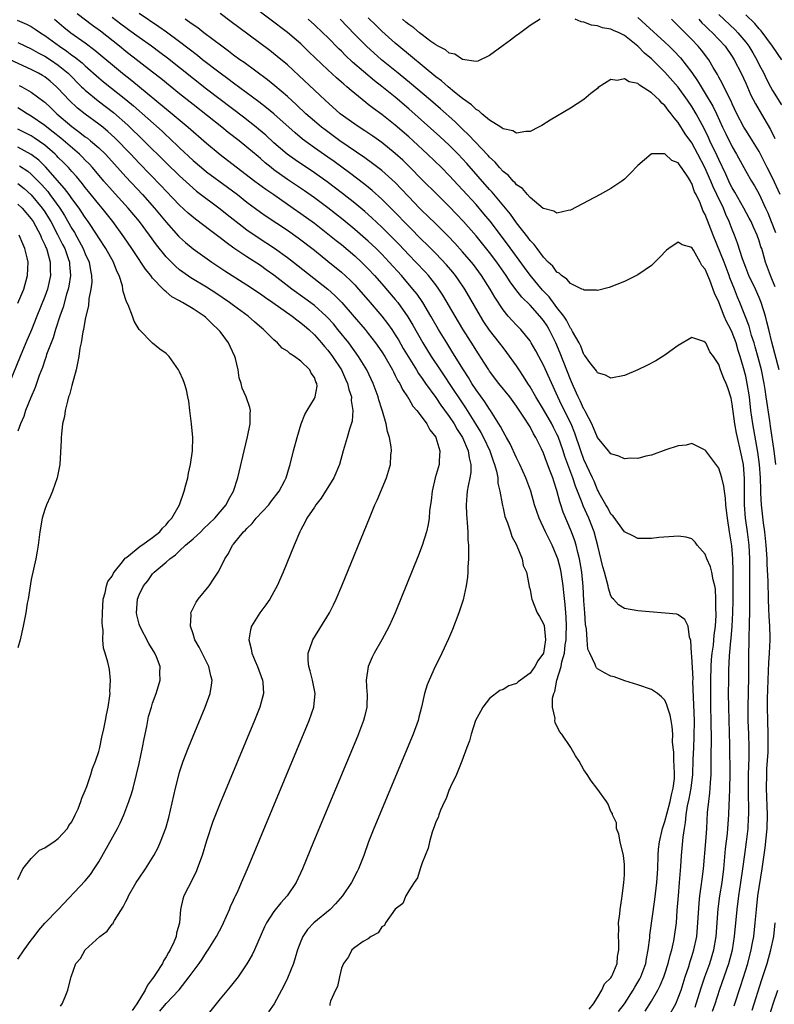
# Model space of a CAD drawing. Units: inches. Extents: x 2604000 to 2607000, y 1518000 to 1521000.
# Drawn here: x 2605821 to 2605933, y 1518795 to 1518941 of the extents above; entities that cross this region are included whole.
import ezdxf

# ---------------------------------------------------------------- set-up
doc = ezdxf.new("R2010")
doc.units = ezdxf.units.IN
doc.header["$MEASUREMENT"] = 0
doc.layers.add('LD26041518_2ft', color=254, linetype='Continuous')

msp = doc.modelspace()

# ---------------------------------------------------------------- linework, layer by layer
at = {"layer": 'LD26041518_2ft'}
for points, elevation in [([(2605924.08, 1518793.92), (2605924.46, 1518795), (2605925.18, 1518797.18), (2605926.49, 1518801), (2605927.03, 1518803), (2605927.35, 1518805), (2605927.71, 1518809), (2605927.98, 1518811), (2605928.3, 1518813), (2605928.59, 1518815), (2605928.85, 1518817.15), (2605929.11, 1518819), (2605929.35, 1518821), (2605929.44, 1518822.56), (2605929.46, 1518823), (2605929.43, 1518827), (2605929.44, 1518829), (2605929.5, 1518831.5), (2605929.5, 1518833), (2605929.45, 1518835), (2605929.37, 1518837), (2605929.35, 1518839), (2605929.46, 1518843.46), (2605929.47, 1518846.53), (2605929.52, 1518849), (2605929.52, 1518849.52), (2605929.58, 1518851), (2605929.57, 1518851.57), (2605929.62, 1518853), (2605929.63, 1518854.37), (2605929.6, 1518855.6), (2605929.59, 1518857), (2605929.61, 1518858.39), (2605929.59, 1518859.59), (2605929.61, 1518861), (2605929.52, 1518863), (2605929.28, 1518865), (2605928.99, 1518867), (2605928.81, 1518869), (2605928.81, 1518871), (2605928.84, 1518872.84), (2605928.66, 1518875), (2605928.23, 1518877), (2605927.76, 1518879), (2605927.63, 1518879.63), (2605927.38, 1518881), (2605927, 1518883.93), (2605926.82, 1518884.82), (2605926.34, 1518886.34), (2605926.08, 1518887), (2605925.75, 1518887.75), (2605925.26, 1518889), (2605925, 1518889.81), (2605924.21, 1518891), (2605923.69, 1518891.69), (2605923.06, 1518893), (2605923, 1518893.09), (2605922.8, 1518893.2), (2605921, 1518893.83), (2605919, 1518892.63), (2605917.73, 1518891.73), (2605917, 1518891.19), (2605915.65, 1518890.35), (2605914.33, 1518889.67), (2605913, 1518889.01), (2605911, 1518888.2), (2605909, 1518887.77), (2605908.21, 1518888.21), (2605907, 1518888.57), (2605906.85, 1518888.85), (2605905.88, 1518890.12), (2605905.15, 1518891.15), (2605905, 1518891.3), (2605904.52, 1518892.52), (2605904.27, 1518893), (2605903.3, 1518894.7), (2605903.1, 1518895.1), (2605903, 1518895.2), (2605902.4, 1518896.4), (2605901.99, 1518897), (2605901, 1518898.27), (2605899.83, 1518899.83), (2605898.85, 1518900.85), (2605897, 1518903.08), (2605896.19, 1518904.19), (2605893.67, 1518907.67), (2605891.07, 1518911.07), (2605890.16, 1518912.16), (2605889, 1518913.52), (2605887, 1518915.73), (2605885, 1518917.85), (2605883.84, 1518919), (2605881.79, 1518921), (2605879.64, 1518923), (2605879, 1518923.58), (2605877, 1518925.32), (2605875, 1518926.88), (2605873.77, 1518927.77), (2605873, 1518928.39), (2605872.65, 1518928.65), (2605870.44, 1518930.44), (2605869.82, 1518931), (2605869.36, 1518931.36), (2605869, 1518931.7), (2605868.3, 1518932.3), (2605867, 1518933.49), (2605864.2, 1518936.2), (2605863, 1518937.34), (2605861, 1518939.02), (2605855.79, 1518943)], 7766), ([(2605905.79, 1518794.21), (2605906.43, 1518795), (2605907, 1518795.93), (2605907.64, 1518797), (2605908.04, 1518797.96), (2605909, 1518798.83), (2605909.11, 1518799), (2605909.21, 1518799.21), (2605909.91, 1518801), (2605910, 1518802), (2605910.19, 1518803), (2605910.19, 1518804.19), (2605910.13, 1518805), (2605910.18, 1518806.18), (2605910.13, 1518807), (2605910.34, 1518808.34), (2605910.37, 1518809), (2605910.64, 1518810.64), (2605910.65, 1518811), (2605910.92, 1518812.92), (2605911, 1518814.15), (2605911.03, 1518815), (2605911, 1518815.65), (2605910.85, 1518817), (2605910.35, 1518819), (2605910.18, 1518820.18), (2605909.82, 1518821), (2605909.84, 1518821.84), (2605909.22, 1518823), (2605909.24, 1518823.24), (2605909, 1518823.54), (2605908.61, 1518824.61), (2605908.37, 1518825), (2605906.93, 1518827), (2605906.05, 1518828.05), (2605905.46, 1518829), (2605905, 1518829.68), (2605904.27, 1518831), (2605903.76, 1518831.76), (2605903.06, 1518833), (2605901.73, 1518835), (2605901.39, 1518835.39), (2605900.72, 1518836.72), (2605900.68, 1518837), (2605900.71, 1518837.29), (2605900.34, 1518839), (2605900.33, 1518840.33), (2605900.51, 1518841), (2605900.68, 1518841.32), (2605901, 1518843), (2605901.63, 1518845), (2605901.73, 1518845.73), (2605902.09, 1518847), (2605902.22, 1518848.22), (2605902.35, 1518849), (2605902.35, 1518849.65), (2605902.4, 1518851), (2605902.35, 1518852.35), (2605902.29, 1518853), (2605902.2, 1518854.2), (2605902.02, 1518856.02), (2605901.92, 1518857), (2605901.61, 1518859), (2605901.5, 1518859.5), (2605901.11, 1518861), (2605901, 1518861.31), (2605900.26, 1518863), (2605899.27, 1518865), (2605898.33, 1518867), (2605897.99, 1518867.99), (2605897.66, 1518869), (2605897.1, 1518871), (2605896.38, 1518873), (2605895.48, 1518875), (2605895, 1518875.95), (2605894.04, 1518878.04), (2605893.5, 1518879), (2605893.33, 1518879.33), (2605893, 1518879.87), (2605892.63, 1518880.63), (2605891.13, 1518883), (2605891, 1518883.17), (2605890.28, 1518884.28), (2605889, 1518886.04), (2605888.38, 1518887), (2605887.86, 1518887.86), (2605887.12, 1518889), (2605885.55, 1518891.55), (2605884.63, 1518893), (2605883.42, 1518895), (2605882.28, 1518897), (2605881.08, 1518899), (2605880.23, 1518900.23), (2605879.63, 1518901), (2605877.92, 1518903), (2605876.12, 1518905), (2605875, 1518906.18), (2605874.18, 1518907), (2605873, 1518908.11), (2605871, 1518909.83), (2605869.26, 1518911.26), (2605868.15, 1518912.15), (2605867, 1518913.02), (2605865, 1518914.5), (2605863.54, 1518915.54), (2605861, 1518917.26), (2605859, 1518918.69), (2605858.59, 1518919), (2605857.71, 1518919.71), (2605857, 1518920.34), (2605856.64, 1518920.64), (2605855, 1518922.06), (2605853.83, 1518923), (2605852.23, 1518924.23), (2605851.27, 1518925), (2605847, 1518928.36), (2605845, 1518929.96), (2605842.21, 1518932.21), (2605841, 1518933.16), (2605837, 1518936.22), (2605836.07, 1518937), (2605833.25, 1518939.25), (2605832.09, 1518940.09), (2605829.8, 1518941.8)], 7776), ([(2605914.1, 1518793.9), (2605915, 1518795.38), (2605915.94, 1518797), (2605916.31, 1518797.69), (2605916.85, 1518799), (2605917, 1518799.44), (2605917.5, 1518801), (2605917.79, 1518802.21), (2605918.03, 1518803), (2605918.32, 1518804.32), (2605918.45, 1518805), (2605918.71, 1518807), (2605918.83, 1518808.83), (2605919.01, 1518811), (2605919.19, 1518813), (2605919.38, 1518815.38), (2605919.47, 1518817), (2605919.72, 1518819.72), (2605919.91, 1518821), (2605920.09, 1518821.91), (2605920.18, 1518823), (2605920.38, 1518824.38), (2605920.61, 1518825.39), (2605920.91, 1518827), (2605921.14, 1518829), (2605921.2, 1518831.2), (2605921.28, 1518833), (2605921.37, 1518834.63), (2605921.39, 1518837), (2605921.18, 1518842.82), (2605921.19, 1518843.19), (2605921, 1518846.49), (2605920.94, 1518847), (2605920.86, 1518848.86), (2605920.64, 1518849.36), (2605920.44, 1518851), (2605919.99, 1518851.99), (2605919, 1518852.68), (2605918.76, 1518852.76), (2605913, 1518853.28), (2605911, 1518853.62), (2605910.15, 1518854.15), (2605909.39, 1518855), (2605909.18, 1518855.18), (2605909, 1518855.49), (2605908.62, 1518856.62), (2605908.57, 1518857), (2605908.46, 1518857.54), (2605908.06, 1518859), (2605907.82, 1518859.82), (2605907.08, 1518862.92), (2605906.53, 1518865), (2605905.72, 1518867), (2605904.86, 1518868.86), (2605904.72, 1518869.28), (2605903.76, 1518871.76), (2605903.35, 1518873), (2605902.18, 1518876.18), (2605901.91, 1518877), (2605901.15, 1518879.15), (2605901, 1518879.49), (2605900.48, 1518880.48), (2605900.24, 1518881), (2605899, 1518883.15), (2605897.86, 1518885), (2605897, 1518886.52), (2605896.68, 1518887), (2605896.05, 1518888.05), (2605895.39, 1518889), (2605895, 1518889.6), (2605893.58, 1518891.58), (2605893, 1518892.31), (2605892.49, 1518893), (2605891, 1518894.92), (2605890.16, 1518896.16), (2605889.64, 1518897), (2605887.32, 1518901), (2605886.38, 1518902.38), (2605885.94, 1518903), (2605885.52, 1518903.52), (2605884.59, 1518904.59), (2605883, 1518906.27), (2605881.65, 1518907.65), (2605881, 1518908.27), (2605879, 1518910.27), (2605876.67, 1518912.67), (2605875, 1518914.33), (2605873.59, 1518915.59), (2605872.48, 1518916.48), (2605870.21, 1518918.21), (2605867.92, 1518919.92), (2605867, 1518920.57), (2605865, 1518921.95), (2605863.23, 1518923.23), (2605862.14, 1518924.14), (2605859, 1518926.97), (2605857.89, 1518927.89), (2605856.77, 1518928.77), (2605853, 1518931.52), (2605852.16, 1518932.16), (2605851, 1518933), (2605848.42, 1518935), (2605847.64, 1518935.64), (2605845, 1518937.67), (2605843.08, 1518939.08), (2605841.9, 1518939.9), (2605839, 1518941.86)], 7772), ([(2605921.49, 1518794.51), (2605921.67, 1518795), (2605922.46, 1518797.54), (2605922.95, 1518799), (2605923.67, 1518801), (2605924.27, 1518803), (2605924.61, 1518805), (2605924.93, 1518809.07), (2605925.18, 1518811), (2605925.51, 1518813), (2605925.76, 1518815), (2605926.02, 1518817.98), (2605926.28, 1518820.28), (2605926.35, 1518821), (2605926.49, 1518823), (2605926.55, 1518824.55), (2605926.61, 1518825.39), (2605926.67, 1518827), (2605926.7, 1518829), (2605926.63, 1518833.37), (2605926.48, 1518839), (2605926.47, 1518841), (2605926.49, 1518843), (2605926.52, 1518844.52), (2605926.62, 1518846.62), (2605926.81, 1518848.81), (2605926.85, 1518849.15), (2605927, 1518851), (2605927.1, 1518853), (2605927.14, 1518854.86), (2605927.15, 1518859.15), (2605927.1, 1518861), (2605926.93, 1518862.93), (2605926.59, 1518865), (2605926.28, 1518867), (2605926.17, 1518868.17), (2605926.06, 1518869), (2605926, 1518870), (2605925.83, 1518871), (2605925.78, 1518871.78), (2605925.45, 1518873), (2605925, 1518874.45), (2605923.07, 1518877), (2605923, 1518877.12), (2605922.79, 1518877.21), (2605921, 1518878.1), (2605920.17, 1518877.83), (2605919, 1518877.74), (2605917.14, 1518877.14), (2605915, 1518876.36), (2605914.2, 1518876.2), (2605913, 1518875.85), (2605911.9, 1518875.9), (2605911, 1518875.8), (2605910.2, 1518876.2), (2605909, 1518876.55), (2605908.8, 1518876.8), (2605908.62, 1518877), (2605907, 1518878.96), (2605906.44, 1518880.44), (2605906.19, 1518881), (2605905.22, 1518882.78), (2605905.08, 1518883.08), (2605905, 1518883.18), (2605904.44, 1518884.44), (2605904.14, 1518885), (2605903.43, 1518886.57), (2605903, 1518887.56), (2605901.47, 1518891.47), (2605900.82, 1518893), (2605899.85, 1518895), (2605899.53, 1518895.53), (2605899, 1518896.34), (2605898.47, 1518897), (2605897, 1518898.59), (2605895.78, 1518899.78), (2605894.91, 1518900.91), (2605894.06, 1518902.06), (2605893.47, 1518903), (2605892.08, 1518905), (2605891, 1518906.44), (2605889, 1518908.9), (2605887.15, 1518911), (2605886.1, 1518912.1), (2605885, 1518913.25), (2605883.2, 1518915), (2605881, 1518917.17), (2605879.12, 1518919.12), (2605878.11, 1518920.11), (2605877, 1518921.12), (2605875, 1518922.73), (2605873.67, 1518923.67), (2605872.47, 1518924.47), (2605871.63, 1518925), (2605871, 1518925.43), (2605868.84, 1518927), (2605866.59, 1518929), (2605865, 1518930.49), (2605862.69, 1518932.69), (2605861, 1518934.25), (2605859.5, 1518935.5), (2605858.37, 1518936.37), (2605853.78, 1518939.78), (2605852.65, 1518940.65), (2605851, 1518941.87)], 7768), ([(2605925, 1518941.71), (2605927.44, 1518939.44), (2605927.84, 1518939), (2605929, 1518937.6), (2605929.46, 1518937), (2605930.04, 1518936.04), (2605930.63, 1518935), (2605931, 1518934.26), (2605931.67, 1518933), (2605932.11, 1518932.11), (2605932.69, 1518931), (2605933, 1518930.45), (2605934.32, 1518928.32)], 7750), ([(2605934.35, 1518935), (2605932.98, 1518937), (2605931.28, 1518939.28), (2605931, 1518939.58), (2605930.36, 1518940.36), (2605929, 1518941.66)], 7748), ([(2605820.89, 1518940.89), (2605822.28, 1518940.28), (2605823, 1518939.93), (2605823.56, 1518939.56), (2605824.36, 1518939), (2605825, 1518938.6), (2605827.17, 1518937), (2605828.27, 1518936.27), (2605829, 1518935.7), (2605829.43, 1518935.43), (2605830.53, 1518934.53), (2605831, 1518934.08), (2605833, 1518932.34), (2605833.73, 1518931.73), (2605837, 1518929.11), (2605838.16, 1518928.16), (2605842.4, 1518924.4), (2605843, 1518923.82), (2605843.44, 1518923.44), (2605845, 1518921.94), (2605847, 1518920.08), (2605848.26, 1518919), (2605849, 1518918.4), (2605852.1, 1518916.11), (2605853.57, 1518915), (2605855, 1518913.89), (2605857, 1518912.42), (2605857.83, 1518911.83), (2605861, 1518909.72), (2605862.59, 1518908.59), (2605865, 1518906.74), (2605867, 1518905.15), (2605869, 1518903.51), (2605870.31, 1518902.31), (2605871, 1518901.61), (2605871.57, 1518901), (2605873, 1518899.35), (2605874.99, 1518896.99), (2605875.87, 1518895.87), (2605876.49, 1518895), (2605877, 1518894.23), (2605877.47, 1518893.47), (2605878.19, 1518892.19), (2605878.9, 1518891), (2605880.15, 1518889), (2605880.46, 1518888.46), (2605881, 1518887.72), (2605881.49, 1518887), (2605883, 1518884.9), (2605883.77, 1518883.77), (2605885, 1518882.09), (2605885.73, 1518881), (2605886.18, 1518880.18), (2605886.96, 1518879), (2605887.82, 1518877), (2605887.95, 1518875.95), (2605888.22, 1518875), (2605888.21, 1518873.79), (2605888.08, 1518873), (2605887.81, 1518871.81), (2605887.68, 1518871), (2605887.64, 1518870.36), (2605887.5, 1518869), (2605887.56, 1518867.56), (2605887.6, 1518867), (2605887.67, 1518866.33), (2605887.77, 1518865), (2605887.79, 1518863.79), (2605887.85, 1518863), (2605887.89, 1518862.11), (2605887.86, 1518861), (2605887.77, 1518859.77), (2605887.77, 1518859), (2605887.73, 1518858.27), (2605887.52, 1518857), (2605887.07, 1518854.93), (2605886.44, 1518853), (2605885.49, 1518850.51), (2605884.9, 1518849.1), (2605883.93, 1518847), (2605883.63, 1518846.37), (2605882.93, 1518845), (2605882.01, 1518843), (2605881.72, 1518842.28), (2605881.33, 1518841), (2605880.89, 1518839), (2605880.5, 1518837.5), (2605880.39, 1518837), (2605879.66, 1518835), (2605873.83, 1518821), (2605873.05, 1518819), (2605872.34, 1518817), (2605871.55, 1518815), (2605871.36, 1518814.64), (2605870.52, 1518813), (2605869.18, 1518811), (2605868.15, 1518809.85), (2605867.32, 1518809), (2605864.93, 1518807), (2605864, 1518806), (2605863.3, 1518805), (2605863, 1518804.28), (2605862.51, 1518803), (2605862.17, 1518801.83), (2605861.89, 1518801), (2605861, 1518798.82), (2605860.43, 1518797.57), (2605860.14, 1518797), (2605859.05, 1518795), (2605858.17, 1518793.83)], 7780), ([(2605826.44, 1518941), (2605827.82, 1518939.82), (2605828.85, 1518939), (2605831, 1518937.5), (2605832.44, 1518936.44), (2605836.54, 1518933), (2605837.92, 1518931.92), (2605843.89, 1518927), (2605846.28, 1518925), (2605849, 1518922.61), (2605851, 1518920.96), (2605852.12, 1518920.12), (2605856.18, 1518917), (2605857.79, 1518915.79), (2605858.97, 1518915), (2605861.85, 1518913), (2605863, 1518912.2), (2605865, 1518910.75), (2605867, 1518909.21), (2605868.21, 1518908.21), (2605869, 1518907.59), (2605871, 1518905.92), (2605872.01, 1518905), (2605872.51, 1518904.51), (2605873, 1518904.02), (2605873.94, 1518903), (2605875, 1518901.79), (2605877, 1518899.44), (2605877.36, 1518899), (2605878.88, 1518896.88), (2605879.62, 1518895.62), (2605881.08, 1518893), (2605882.33, 1518891), (2605883.65, 1518889), (2605885.8, 1518885.8), (2605886.32, 1518885), (2605887.4, 1518883.4), (2605888.92, 1518881), (2605889.72, 1518879.72), (2605890.08, 1518879), (2605891.01, 1518877), (2605891.52, 1518875.52), (2605891.73, 1518875), (2605892.03, 1518873.97), (2605892.2, 1518873), (2605892.22, 1518872.22), (2605892.52, 1518871), (2605892.87, 1518869.13), (2605892.89, 1518868.89), (2605893, 1518868.49), (2605893.27, 1518867.27), (2605893.66, 1518866.34), (2605894.09, 1518865), (2605894.28, 1518864.28), (2605895, 1518863.07), (2605895.06, 1518862.94), (2605895.83, 1518861), (2605895.99, 1518859.99), (2605896.48, 1518859), (2605896.84, 1518857.16), (2605896.86, 1518856.86), (2605897, 1518856.45), (2605897.2, 1518855.2), (2605897.26, 1518855), (2605898.08, 1518853), (2605898.42, 1518852.42), (2605899, 1518851.35), (2605899.08, 1518851.08), (2605899.31, 1518849), (2605899, 1518847.02), (2605898.15, 1518845.85), (2605897.71, 1518845), (2605897, 1518844.02), (2605895.57, 1518843), (2605895.25, 1518842.75), (2605895, 1518842.5), (2605893.84, 1518842.16), (2605893, 1518841.63), (2605892.54, 1518841.46), (2605891, 1518840.3), (2605890, 1518839), (2605889.63, 1518838.37), (2605888.92, 1518837), (2605888.25, 1518835), (2605888.02, 1518833.98), (2605887.62, 1518833), (2605886.87, 1518831), (2605886.76, 1518830.76), (2605886.09, 1518829), (2605885.2, 1518827.2), (2605885.09, 1518826.91), (2605885, 1518826.76), (2605884.55, 1518825.45), (2605884.31, 1518825), (2605883.7, 1518823.7), (2605883.46, 1518823), (2605883.37, 1518822.63), (2605883, 1518821.98), (2605882.77, 1518821.23), (2605882.66, 1518821), (2605882.46, 1518820.46), (2605882.07, 1518819), (2605881.9, 1518818.1), (2605881, 1518815.92), (2605880.7, 1518815), (2605880.31, 1518813.69), (2605879.79, 1518813), (2605879, 1518811.76), (2605878.55, 1518811), (2605878.12, 1518809.88), (2605877, 1518809.01), (2605875.54, 1518807), (2605875.39, 1518806.61), (2605875, 1518806.4), (2605874.48, 1518805.52), (2605873.41, 1518805), (2605873, 1518804.64), (2605872.25, 1518804.25), (2605871, 1518803.37), (2605870.55, 1518803), (2605870.05, 1518801.95), (2605869.33, 1518801), (2605869, 1518800.27), (2605868.71, 1518799), (2605868.43, 1518797.57), (2605868.14, 1518797), (2605867.39, 1518795.39), (2605867.3, 1518795), (2605867.27, 1518794.73)], 7778), ([(2605910.15, 1518793.85), (2605911, 1518795.02), (2605912.3, 1518797), (2605912.55, 1518797.45), (2605913, 1518798.2), (2605913.29, 1518798.71), (2605913.43, 1518799), (2605914.16, 1518801), (2605914.27, 1518801.73), (2605914.55, 1518803), (2605914.77, 1518804.77), (2605914.8, 1518805.2), (2605915.52, 1518810.48), (2605915.82, 1518813), (2605915.96, 1518815), (2605916.01, 1518817), (2605916.08, 1518817.92), (2605916.2, 1518819), (2605916.66, 1518821), (2605917, 1518822.02), (2605917.33, 1518823.33), (2605917.78, 1518825), (2605917.99, 1518826.01), (2605918.25, 1518827), (2605918.42, 1518828.42), (2605918.43, 1518829), (2605918.41, 1518830.41), (2605918.33, 1518831), (2605918.33, 1518832.33), (2605918.23, 1518833), (2605918.14, 1518833.86), (2605918.18, 1518835), (2605918.11, 1518836.11), (2605917.92, 1518837), (2605917.78, 1518837.78), (2605917.4, 1518839), (2605917.32, 1518839.32), (2605917, 1518840.05), (2605916.51, 1518840.51), (2605915.9, 1518841), (2605915, 1518841.62), (2605913, 1518842.31), (2605911.08, 1518842.92), (2605909.47, 1518843.47), (2605909, 1518843.61), (2605908.06, 1518844.06), (2605907, 1518844.69), (2605906.84, 1518844.84), (2605906.77, 1518845), (2605906.68, 1518845.32), (2605905.85, 1518847), (2605905.59, 1518847.59), (2605905.48, 1518849), (2605905.38, 1518850.62), (2605905.25, 1518851.25), (2605905.13, 1518853), (2605905, 1518854.74), (2605904.88, 1518856.88), (2605904.68, 1518859), (2605904.45, 1518860.45), (2605904.33, 1518861), (2605904.09, 1518861.91), (2605903.85, 1518863), (2605903.66, 1518863.66), (2605903.16, 1518865), (2605901.91, 1518867.91), (2605901.57, 1518869), (2605901.42, 1518869.42), (2605901, 1518871.11), (2605900.51, 1518872.51), (2605900.37, 1518873), (2605900.01, 1518873.99), (2605899.44, 1518875.44), (2605899, 1518876.68), (2605898.71, 1518877.29), (2605897.84, 1518879), (2605897.52, 1518879.52), (2605897, 1518880.56), (2605896.74, 1518881), (2605896.29, 1518881.71), (2605895, 1518883.65), (2605893.99, 1518885), (2605892.38, 1518887), (2605891, 1518888.82), (2605890.88, 1518889), (2605890.16, 1518890.16), (2605889, 1518891.93), (2605888.6, 1518892.6), (2605887.05, 1518895.05), (2605885.87, 1518897), (2605884.08, 1518900.08), (2605883.47, 1518901), (2605883, 1518901.62), (2605881.91, 1518903), (2605881.48, 1518903.48), (2605880.05, 1518905), (2605879, 1518906.08), (2605877.58, 1518907.58), (2605876.6, 1518908.6), (2605875, 1518910.18), (2605873.54, 1518911.54), (2605872.48, 1518912.48), (2605871, 1518913.71), (2605869.17, 1518915.17), (2605866.9, 1518916.9), (2605865, 1518918.25), (2605862.15, 1518920.15), (2605860.98, 1518920.98), (2605859, 1518922.69), (2605857.8, 1518923.8), (2605856.72, 1518924.72), (2605856.37, 1518925), (2605854.48, 1518926.48), (2605851, 1518929.11), (2605849, 1518930.65), (2605843.22, 1518935.22), (2605842.09, 1518936.09), (2605840.82, 1518937), (2605839, 1518938.28), (2605837.44, 1518939.44), (2605837, 1518939.74), (2605836.3, 1518940.3), (2605835, 1518941.27)], 7774), ([(2605917.49, 1518793), (2605918.61, 1518795), (2605919, 1518795.9), (2605919.4, 1518797), (2605920.03, 1518799), (2605920.54, 1518800.54), (2605920.75, 1518801.25), (2605921, 1518802.01), (2605921.31, 1518803), (2605921.73, 1518805), (2605921.92, 1518807), (2605922.09, 1518809.91), (2605922.2, 1518811), (2605922.41, 1518812.41), (2605922.52, 1518813.48), (2605922.72, 1518815), (2605923.08, 1518819.08), (2605923.22, 1518821), (2605923.35, 1518823.35), (2605923.51, 1518825), (2605923.69, 1518826.31), (2605923.74, 1518827), (2605923.77, 1518827.77), (2605923.87, 1518829), (2605923.89, 1518830.11), (2605923.87, 1518831.87), (2605923.92, 1518834.08), (2605923.89, 1518837), (2605923.84, 1518839), (2605923.81, 1518841), (2605923.83, 1518843), (2605923.89, 1518845), (2605923.94, 1518846.06), (2605924.03, 1518847), (2605924.2, 1518848.2), (2605924.34, 1518849.66), (2605924.53, 1518851), (2605924.63, 1518852.63), (2605924.63, 1518853), (2605924.59, 1518853.41), (2605924.57, 1518855), (2605924.5, 1518856.5), (2605924.4, 1518857), (2605924.15, 1518857.85), (2605923.98, 1518859), (2605923.79, 1518859.79), (2605923.25, 1518861), (2605923, 1518861.68), (2605921.82, 1518863), (2605921.48, 1518863.48), (2605921, 1518863.93), (2605920.19, 1518864.19), (2605919, 1518864.34), (2605918.32, 1518864.32), (2605916.13, 1518864.13), (2605915, 1518864.02), (2605913, 1518864), (2605912.34, 1518864.34), (2605911, 1518864.99), (2605909.33, 1518867.33), (2605909, 1518867.61), (2605908.55, 1518868.55), (2605908.26, 1518869), (2605907.28, 1518870.72), (2605907.09, 1518871.09), (2605907, 1518871.23), (2605906.51, 1518872.51), (2605906.29, 1518873), (2605905, 1518875.73), (2605904.53, 1518877), (2605903.64, 1518879.64), (2605903.08, 1518881), (2605901.74, 1518883.74), (2605901.1, 1518885), (2605899, 1518889.71), (2605898.29, 1518891), (2605897.85, 1518891.85), (2605897.19, 1518893), (2605897, 1518893.3), (2605895.64, 1518895), (2605895, 1518895.65), (2605894.35, 1518896.35), (2605893.77, 1518897), (2605893, 1518897.93), (2605891.78, 1518899.78), (2605891.08, 1518901), (2605889.82, 1518903), (2605888.62, 1518904.62), (2605888.31, 1518905), (2605887, 1518906.53), (2605885.82, 1518907.82), (2605884.85, 1518908.85), (2605883, 1518910.69), (2605881.83, 1518911.83), (2605881, 1518912.61), (2605880.61, 1518913), (2605879, 1518914.68), (2605877.88, 1518915.88), (2605877, 1518916.78), (2605875, 1518918.58), (2605873.63, 1518919.63), (2605872.48, 1518920.48), (2605868.8, 1518923), (2605866.59, 1518924.59), (2605866.05, 1518925), (2605865, 1518925.88), (2605863.73, 1518927), (2605862.33, 1518928.33), (2605861, 1518929.55), (2605859.14, 1518931.14), (2605858.04, 1518932.04), (2605854.57, 1518934.57), (2605853.94, 1518935), (2605853, 1518935.7), (2605852.27, 1518936.27), (2605851.25, 1518937), (2605848.62, 1518939), (2605847.72, 1518939.72), (2605847, 1518940.18), (2605846.54, 1518940.54), (2605845.84, 1518941)], 7770), ([(2605927.28, 1518794.72), (2605928.27, 1518797.72), (2605929.3, 1518801), (2605929.83, 1518803), (2605930.03, 1518804.03), (2605930.2, 1518805), (2605930.42, 1518807), (2605930.58, 1518809), (2605930.81, 1518811), (2605931.46, 1518815), (2605931.87, 1518818.13), (2605932.17, 1518821), (2605932.23, 1518823), (2605932.11, 1518827), (2605932.13, 1518829), (2605932.16, 1518829.84), (2605932.32, 1518832.32), (2605932.34, 1518833), (2605932.33, 1518833.67), (2605932.35, 1518835), (2605932.27, 1518837), (2605932.23, 1518839), (2605932.24, 1518840.24), (2605932.32, 1518843), (2605932.4, 1518844.4), (2605932.42, 1518845.58), (2605932.55, 1518847), (2605932.64, 1518849), (2605932.64, 1518849.36), (2605932.57, 1518851), (2605932.47, 1518852.47), (2605932.45, 1518853.55), (2605932.39, 1518855), (2605932.31, 1518857.69), (2605932.19, 1518860.19), (2605932.18, 1518861), (2605932.06, 1518863), (2605931.84, 1518865), (2605931.65, 1518866.35), (2605931.35, 1518869), (2605931.27, 1518870.73), (2605931.23, 1518871.23), (2605931.19, 1518873), (2605931.03, 1518875), (2605930.79, 1518876.79), (2605930.05, 1518881), (2605929.77, 1518883), (2605929.54, 1518885), (2605929.24, 1518887), (2605929, 1518888.07), (2605928.67, 1518889.33), (2605928.18, 1518891), (2605927.89, 1518891.89), (2605927.58, 1518893), (2605927, 1518894.55), (2605926.79, 1518895), (2605926.17, 1518896.17), (2605925.81, 1518897), (2605925, 1518899.07), (2605924.39, 1518900.39), (2605923.69, 1518902.31), (2605923.39, 1518903), (2605923.26, 1518903.26), (2605923, 1518903.97), (2605922.5, 1518904.5), (2605922.26, 1518905), (2605921.24, 1518906.76), (2605921, 1518907.14), (2605919.56, 1518907.56), (2605919, 1518907.95), (2605917.57, 1518907), (2605917.26, 1518906.74), (2605916.28, 1518905.72), (2605915, 1518904.48), (2605913, 1518903.13), (2605911, 1518902.14), (2605908.75, 1518901.25), (2605907, 1518900.8), (2605906.84, 1518900.84), (2605905, 1518900.82), (2605904.91, 1518900.91), (2605904.7, 1518901), (2605903, 1518901.8), (2605902.47, 1518902.47), (2605901.65, 1518903), (2605901.34, 1518903.34), (2605901, 1518903.51), (2605900.38, 1518904.38), (2605899.71, 1518905), (2605899, 1518905.73), (2605898.04, 1518907), (2605897.61, 1518907.61), (2605897, 1518908.21), (2605896.68, 1518908.68), (2605895, 1518910.8), (2605894.1, 1518912.1), (2605891.38, 1518915.38), (2605891, 1518915.78), (2605887.62, 1518919.62), (2605887, 1518920.3), (2605886.33, 1518921), (2605885, 1518922.33), (2605883.61, 1518923.61), (2605879, 1518927.74), (2605877, 1518929.43), (2605875, 1518931.04), (2605873.9, 1518931.9), (2605870.66, 1518934.66), (2605869.62, 1518935.62), (2605869, 1518936.26), (2605868.62, 1518936.62), (2605867, 1518938.28), (2605866.27, 1518939), (2605865, 1518940.2), (2605864.08, 1518941)], 7764), ([(2605933.46, 1518875), (2605933.21, 1518877), (2605932.68, 1518880.68), (2605932.56, 1518881.44), (2605932.06, 1518885), (2605931.9, 1518886.1), (2605931.75, 1518887), (2605931.33, 1518889), (2605930.85, 1518890.85), (2605930.42, 1518892.42), (2605930.25, 1518893), (2605929.88, 1518894.12), (2605929.5, 1518895.5), (2605928.14, 1518899), (2605927.8, 1518899.8), (2605927.34, 1518901), (2605926.67, 1518902.67), (2605926.56, 1518903), (2605925.79, 1518905), (2605924.17, 1518909), (2605923, 1518912.03), (2605922.66, 1518912.66), (2605922.22, 1518913.78), (2605921.64, 1518915), (2605921.42, 1518915.42), (2605921, 1518916.66), (2605920.86, 1518916.86), (2605920.8, 1518917), (2605920.49, 1518917.51), (2605919.49, 1518919), (2605919.27, 1518919.27), (2605919, 1518919.7), (2605918.06, 1518920.06), (2605917.03, 1518921), (2605916.95, 1518921.05), (2605915, 1518921.03), (2605914.97, 1518921.02), (2605913, 1518919.32), (2605911.87, 1518918.13), (2605911, 1518917.28), (2605910.64, 1518917), (2605909, 1518915.91), (2605907.41, 1518915), (2605903, 1518912.71), (2605902.67, 1518912.67), (2605901, 1518912.25), (2605900.55, 1518912.55), (2605899, 1518912.92), (2605898.97, 1518912.96), (2605897, 1518914.57), (2605896.62, 1518915), (2605895.9, 1518915.9), (2605895, 1518916.47), (2605894.77, 1518916.77), (2605894.51, 1518917), (2605893.82, 1518917.82), (2605893, 1518918.43), (2605892.48, 1518919), (2605891.81, 1518919.81), (2605891, 1518920.54), (2605890.79, 1518920.79), (2605887.89, 1518923.89), (2605887, 1518924.71), (2605885.83, 1518925.83), (2605883.71, 1518927.71), (2605882.24, 1518929), (2605881, 1518930.06), (2605879.4, 1518931.4), (2605877.41, 1518933), (2605874.97, 1518935), (2605872.75, 1518937), (2605871, 1518938.75), (2605868.84, 1518941)], 7762), ([(2605933.96, 1518889), (2605932.87, 1518893.13), (2605932.41, 1518895), (2605932.15, 1518896.15), (2605931.92, 1518897), (2605931.3, 1518899), (2605931, 1518899.73), (2605930.43, 1518901), (2605929.47, 1518903), (2605929, 1518904.18), (2605928.52, 1518905.48), (2605927.8, 1518907.8), (2605927.35, 1518909), (2605927, 1518909.85), (2605926.57, 1518911), (2605926.06, 1518912.06), (2605925.69, 1518913), (2605924.72, 1518915), (2605924.15, 1518916.15), (2605923.81, 1518917), (2605922.93, 1518919), (2605921.91, 1518921), (2605921, 1518922.69), (2605920.04, 1518924.04), (2605919, 1518925.69), (2605918.37, 1518926.37), (2605917.96, 1518927), (2605917.52, 1518927.52), (2605917, 1518928.2), (2605916.56, 1518928.56), (2605916.2, 1518929), (2605915, 1518930.12), (2605913.24, 1518931.24), (2605913, 1518931.46), (2605911.72, 1518931.72), (2605911, 1518932.19), (2605909.92, 1518931.92), (2605909, 1518932.06), (2605907.12, 1518930.88), (2605907, 1518930.75), (2605906.02, 1518929.98), (2605905, 1518929.13), (2605903, 1518927.83), (2605899.97, 1518926.03), (2605898.74, 1518925.26), (2605898.28, 1518925), (2605897, 1518924.36), (2605896.38, 1518924.38), (2605895, 1518924.11), (2605894.47, 1518924.47), (2605893, 1518924.76), (2605892.88, 1518924.88), (2605892.67, 1518925), (2605891, 1518926.05), (2605889.85, 1518927), (2605889.42, 1518927.42), (2605889, 1518927.61), (2605888.32, 1518928.32), (2605887, 1518929.24), (2605885.81, 1518930.19), (2605884.83, 1518931), (2605883.87, 1518931.87), (2605883, 1518932.49), (2605877.54, 1518937), (2605877, 1518937.46), (2605875, 1518939.26), (2605874.12, 1518940.12), (2605873, 1518941.24)], 7760), ([(2605898.52, 1518941), (2605897, 1518940.08), (2605895.24, 1518938.76), (2605895, 1518938.62), (2605894.09, 1518937.91), (2605893, 1518937.13), (2605891, 1518935.61), (2605889.23, 1518934.77), (2605889, 1518934.75), (2605887, 1518935.02), (2605885.83, 1518935.83), (2605885, 1518936), (2605884.46, 1518936.46), (2605883.39, 1518937), (2605883, 1518937.22), (2605882.27, 1518937.73), (2605881, 1518938.68), (2605880.6, 1518939), (2605879.75, 1518939.75), (2605879, 1518940.23), (2605878.59, 1518940.59), (2605878.08, 1518941)], 7758), ([(2605933.35, 1518901.35), (2605933, 1518902.27), (2605932.69, 1518903), (2605931.96, 1518905), (2605931.55, 1518906.45), (2605931.37, 1518907), (2605931.27, 1518907.27), (2605931, 1518908.16), (2605930.71, 1518909), (2605930.16, 1518910.16), (2605929.8, 1518911), (2605929.53, 1518911.53), (2605928.73, 1518913), (2605927.38, 1518915.38), (2605927, 1518915.99), (2605926.66, 1518916.66), (2605926.5, 1518917), (2605926.04, 1518918.04), (2605925, 1518920.22), (2605924.76, 1518920.77), (2605923.7, 1518923), (2605923.49, 1518923.49), (2605922.83, 1518924.83), (2605921.66, 1518927), (2605921, 1518928.09), (2605920.38, 1518929), (2605919, 1518930.92), (2605917, 1518933.16), (2605915, 1518935.14), (2605913.98, 1518935.98), (2605913, 1518937.03), (2605911, 1518938.61), (2605910.21, 1518939), (2605909.36, 1518939.36), (2605909, 1518939.55), (2605907.76, 1518939.76), (2605907, 1518940.03), (2605906.12, 1518940.12), (2605905, 1518940.6), (2605904.61, 1518940.61), (2605903.72, 1518941)], 7758), ([(2605913, 1518941.26), (2605914.19, 1518940.19), (2605917, 1518937.62), (2605917.65, 1518937), (2605918.33, 1518936.33), (2605919.31, 1518935.31), (2605921, 1518933.13), (2605921.87, 1518931.87), (2605922.38, 1518931), (2605923, 1518930.01), (2605924.12, 1518928.12), (2605924.66, 1518927), (2605925.56, 1518925), (2605926.03, 1518924.03), (2605927, 1518922.08), (2605927.65, 1518921), (2605929, 1518918.48), (2605929.86, 1518917), (2605930.3, 1518916.3), (2605931, 1518915.06), (2605931.94, 1518913), (2605932.29, 1518912.29), (2605932.76, 1518911), (2605933.4, 1518909.4)], 7756), ([(2605934.1, 1518915), (2605933, 1518917.5), (2605932.2, 1518919), (2605931.2, 1518921), (2605931, 1518921.38), (2605930.01, 1518923), (2605929.62, 1518923.62), (2605929, 1518924.55), (2605928.73, 1518925), (2605927.69, 1518927), (2605927, 1518928.47), (2605926.84, 1518928.84), (2605926.48, 1518929.52), (2605925.51, 1518931.51), (2605925, 1518932.4), (2605924.8, 1518932.8), (2605924.17, 1518933.83), (2605923.51, 1518935), (2605922.44, 1518936.44), (2605921.96, 1518937), (2605921, 1518938), (2605920.03, 1518939), (2605919.5, 1518939.5), (2605919, 1518940.03), (2605917.97, 1518941)], 7754), ([(2605922.03, 1518941), (2605922.5, 1518940.5), (2605923, 1518940.02), (2605923.51, 1518939.51), (2605924.06, 1518939), (2605925, 1518938.03), (2605925.97, 1518937), (2605927, 1518935.5), (2605927.31, 1518935), (2605928.31, 1518933), (2605929, 1518931.53), (2605929.78, 1518929.77), (2605930.45, 1518928.45), (2605931.67, 1518926.33), (2605932.66, 1518924.66), (2605933.34, 1518923.34)], 7752), ([(2605821, 1518937.57), (2605823, 1518936.63), (2605824.03, 1518936.03), (2605825, 1518935.55), (2605825.85, 1518935), (2605827, 1518934.21), (2605828.45, 1518933), (2605830.47, 1518931), (2605830.73, 1518930.73), (2605831, 1518930.48), (2605832.9, 1518928.9), (2605835.17, 1518927.18), (2605837.31, 1518925.31), (2605839.7, 1518923), (2605843, 1518919.73), (2605845, 1518917.77), (2605846.45, 1518916.45), (2605847.53, 1518915.53), (2605851, 1518912.9), (2605852.06, 1518912.06), (2605854.3, 1518910.3), (2605855, 1518909.79), (2605856.65, 1518908.65), (2605859.08, 1518907.08), (2605861, 1518905.7), (2605861.91, 1518905), (2605866.98, 1518900.98), (2605868.05, 1518900.05), (2605869.07, 1518899), (2605870.9, 1518896.9), (2605872.52, 1518895), (2605873, 1518894.4), (2605874.09, 1518893), (2605875, 1518891.68), (2605875.43, 1518891), (2605876.59, 1518889), (2605876.72, 1518888.72), (2605877, 1518888.2), (2605877.4, 1518887.4), (2605877.67, 1518887), (2605878.08, 1518886.08), (2605878.84, 1518885), (2605878.89, 1518884.89), (2605879, 1518884.74), (2605879.63, 1518883.63), (2605880.21, 1518883), (2605881, 1518881.95), (2605881.69, 1518881), (2605882.13, 1518880.13), (2605883, 1518879.03), (2605883.03, 1518878.97), (2605883.63, 1518877), (2605883.53, 1518875.53), (2605883.54, 1518875), (2605882.94, 1518873), (2605882.46, 1518871), (2605882.34, 1518869.66), (2605882.1, 1518868.1), (2605882.02, 1518867), (2605881.9, 1518866.1), (2605881.62, 1518865), (2605881.01, 1518862.99), (2605880.45, 1518861.55), (2605876.97, 1518853), (2605876.08, 1518851), (2605875.72, 1518850.28), (2605875.02, 1518849), (2605873.87, 1518847), (2605873.58, 1518846.42), (2605872.99, 1518845.01), (2605872.7, 1518843), (2605872.78, 1518841.22), (2605872.81, 1518841), (2605872.79, 1518839), (2605872.46, 1518837.54), (2605872.31, 1518837), (2605871.38, 1518834.62), (2605864.86, 1518819), (2605863.25, 1518815), (2605862.32, 1518813), (2605860.97, 1518811), (2605860.03, 1518809.97), (2605859, 1518808.67), (2605857.89, 1518807), (2605857.59, 1518806.41), (2605856.11, 1518803), (2605855.75, 1518802.25), (2605855, 1518800.94), (2605853.68, 1518799), (2605852.5, 1518797.5), (2605851, 1518795.72), (2605848.83, 1518793)], 7782), ([(2605842.07, 1518793.93), (2605843, 1518795.04), (2605844.92, 1518797.08), (2605846.43, 1518799), (2605847, 1518799.79), (2605847.91, 1518801), (2605848.36, 1518801.64), (2605849, 1518802.67), (2605849.24, 1518803), (2605850.48, 1518805), (2605851.35, 1518806.65), (2605851.53, 1518807), (2605852.42, 1518809), (2605852.57, 1518809.43), (2605853, 1518810.35), (2605853.19, 1518810.81), (2605853.3, 1518811), (2605853.58, 1518811.58), (2605854.21, 1518813), (2605855.06, 1518815), (2605864.23, 1518837), (2605864.94, 1518839), (2605865.14, 1518841), (2605864.72, 1518843), (2605864.37, 1518844.37), (2605864.16, 1518845), (2605864.06, 1518845.94), (2605864.07, 1518847), (2605864.66, 1518848.66), (2605864.76, 1518849), (2605867.26, 1518853), (2605867.84, 1518854.16), (2605868.24, 1518855), (2605869.08, 1518857), (2605873.27, 1518867.27), (2605873.99, 1518869), (2605874.32, 1518869.68), (2605875.69, 1518873), (2605876.02, 1518873.98), (2605876.28, 1518875), (2605876.34, 1518876.34), (2605876.43, 1518877), (2605876.41, 1518877.59), (2605876.15, 1518879), (2605875.85, 1518879.85), (2605875.66, 1518881), (2605875.11, 1518882.89), (2605875, 1518883.2), (2605874.57, 1518884.57), (2605874.46, 1518885), (2605873.74, 1518887), (2605872.79, 1518889), (2605871.56, 1518891), (2605870.1, 1518893), (2605868.5, 1518895), (2605867.82, 1518895.82), (2605867, 1518896.74), (2605866.74, 1518897), (2605865, 1518898.56), (2605863.6, 1518899.6), (2605861.66, 1518901), (2605859, 1518903.05), (2605857.87, 1518903.87), (2605857, 1518904.47), (2605855, 1518905.76), (2605853.06, 1518907.06), (2605851.9, 1518907.9), (2605851, 1518908.6), (2605849.62, 1518909.62), (2605847.35, 1518911.35), (2605846.27, 1518912.27), (2605845, 1518913.42), (2605843, 1518915.49), (2605842.28, 1518916.28), (2605839, 1518919.66), (2605837.75, 1518921), (2605835.41, 1518923.41), (2605834.37, 1518924.37), (2605833.59, 1518925), (2605833, 1518925.46), (2605831, 1518926.91), (2605829.84, 1518927.84), (2605828.63, 1518929), (2605827, 1518930.75), (2605826.74, 1518931), (2605825.81, 1518931.81), (2605825, 1518932.45), (2605824.67, 1518932.67), (2605824.08, 1518933), (2605823, 1518933.56), (2605819.86, 1518935)], 7784), ([(2605821.2, 1518931.2), (2605821.57, 1518931), (2605823, 1518930.2), (2605824.84, 1518928.83), (2605825, 1518928.7), (2605825.88, 1518927.88), (2605826.78, 1518927), (2605829, 1518925.09), (2605830.22, 1518924.22), (2605831, 1518923.59), (2605831.35, 1518923.35), (2605831.79, 1518923), (2605833, 1518921.96), (2605833.99, 1518921), (2605834.48, 1518920.48), (2605837, 1518917.64), (2605839.5, 1518915), (2605841.29, 1518913), (2605843, 1518910.92), (2605844.85, 1518908.85), (2605845, 1518908.7), (2605845.89, 1518907.89), (2605847, 1518906.97), (2605849.77, 1518905), (2605851.71, 1518903.71), (2605855, 1518901.6), (2605857, 1518900.27), (2605857.74, 1518899.74), (2605858.84, 1518899), (2605861.69, 1518897), (2605862.41, 1518896.41), (2605863, 1518896.01), (2605863.54, 1518895.54), (2605864.2, 1518895), (2605865, 1518894.23), (2605866.07, 1518893), (2605866.48, 1518892.48), (2605867, 1518891.91), (2605867.68, 1518891), (2605869, 1518889), (2605869.62, 1518887.62), (2605869.93, 1518887), (2605870.12, 1518886.12), (2605870.51, 1518885), (2605870.48, 1518884.48), (2605870.73, 1518883), (2605870.61, 1518881.39), (2605870.21, 1518880.21), (2605869.87, 1518879), (2605869.27, 1518877), (2605868.72, 1518875), (2605867.88, 1518873), (2605866.02, 1518869.98), (2605865.21, 1518869), (2605865, 1518868.66), (2605863.87, 1518867), (2605863.6, 1518866.4), (2605863, 1518865.3), (2605862.9, 1518865.1), (2605862.84, 1518865), (2605861.99, 1518863), (2605860.36, 1518859), (2605859.49, 1518857), (2605859, 1518856.1), (2605858.37, 1518855), (2605857.81, 1518854.19), (2605856.91, 1518853), (2605855.68, 1518851), (2605855.52, 1518850.48), (2605855.27, 1518849), (2605855.63, 1518847.63), (2605855.7, 1518847), (2605856.21, 1518845.79), (2605856.57, 1518845), (2605857.32, 1518843), (2605857.35, 1518842.65), (2605857.43, 1518841), (2605856.9, 1518839), (2605856.1, 1518837), (2605851, 1518824.77), (2605849.94, 1518822.06), (2605849, 1518819.16), (2605848.36, 1518817), (2605847.96, 1518815.96), (2605847.62, 1518815), (2605847.44, 1518814.56), (2605846.25, 1518812.25), (2605845.65, 1518811), (2605845.49, 1518810.51), (2605845.14, 1518809), (2605844.97, 1518807), (2605844.54, 1518805.46), (2605844.5, 1518805), (2605844.16, 1518804.16), (2605843.61, 1518803), (2605843.37, 1518802.63), (2605843, 1518801.97), (2605842.61, 1518801.39), (2605842.45, 1518801), (2605841.54, 1518799.54), (2605841.19, 1518799), (2605841, 1518798.74), (2605840.23, 1518797.77), (2605839.87, 1518797), (2605838.64, 1518795), (2605837.97, 1518794.03)], 7786), ([(2605827.34, 1518794.66), (2605827.56, 1518795), (2605828.01, 1518796.01), (2605828.41, 1518797), (2605828.53, 1518797.47), (2605828.89, 1518799), (2605829.62, 1518801), (2605830.29, 1518801.71), (2605831.01, 1518803), (2605833.18, 1518805), (2605834.25, 1518805.75), (2605835, 1518806.79), (2605835.12, 1518806.88), (2605835.16, 1518807), (2605835.34, 1518807.33), (2605836.64, 1518809.36), (2605837, 1518810.15), (2605837.3, 1518810.7), (2605837.41, 1518811), (2605838.58, 1518813), (2605839, 1518813.65), (2605839.92, 1518815), (2605841.19, 1518817), (2605841.82, 1518818.18), (2605842.19, 1518819), (2605842.95, 1518821.05), (2605843.39, 1518822.61), (2605844.4, 1518827), (2605844.92, 1518829.08), (2605845, 1518829.35), (2605845.55, 1518831), (2605846.31, 1518833), (2605847, 1518834.7), (2605848.8, 1518839), (2605849.53, 1518841), (2605849.73, 1518842.27), (2605849.81, 1518843), (2605849.63, 1518843.63), (2605849.34, 1518845), (2605847.91, 1518847.91), (2605847.28, 1518849), (2605847, 1518849.86), (2605846.6, 1518851), (2605846.7, 1518852.7), (2605846.68, 1518853), (2605847.46, 1518854.54), (2605847.76, 1518855), (2605849.38, 1518857), (2605850.05, 1518857.95), (2605850.7, 1518859), (2605851, 1518859.56), (2605851.7, 1518861), (2605852.24, 1518861.76), (2605852.84, 1518863), (2605853, 1518863.17), (2605854.48, 1518865), (2605854.76, 1518865.24), (2605855, 1518865.51), (2605855.77, 1518866.23), (2605856.37, 1518867), (2605858.25, 1518869), (2605858.56, 1518869.44), (2605859.77, 1518871), (2605860.62, 1518872.62), (2605860.8, 1518873), (2605861.31, 1518874.69), (2605861.42, 1518875), (2605861.91, 1518877), (2605862.43, 1518879), (2605863.02, 1518881), (2605863.59, 1518882.41), (2605863.91, 1518883), (2605865, 1518884.77), (2605865.12, 1518885), (2605865.39, 1518886.61), (2605865.37, 1518887), (2605865.23, 1518887.23), (2605865, 1518887.87), (2605864.54, 1518888.54), (2605864.33, 1518889), (2605863, 1518890.28), (2605862.06, 1518891), (2605861.41, 1518891.41), (2605861, 1518891.81), (2605860.24, 1518892.24), (2605859.55, 1518893), (2605859, 1518893.45), (2605857.47, 1518895), (2605857.2, 1518895.2), (2605856.13, 1518896.13), (2605855.2, 1518897), (2605853, 1518898.55), (2605852.42, 1518899), (2605850.38, 1518900.38), (2605849, 1518901.29), (2605846.67, 1518902.67), (2605845.49, 1518903.49), (2605845, 1518903.87), (2605844.38, 1518904.38), (2605843, 1518905.78), (2605841.56, 1518907.56), (2605840.53, 1518909), (2605839.06, 1518911), (2605837.38, 1518913), (2605835, 1518915.59), (2605833.78, 1518917), (2605832.09, 1518919), (2605831.57, 1518919.57), (2605831, 1518920.13), (2605830.58, 1518920.58), (2605830.14, 1518921), (2605827.37, 1518923.37), (2605826.26, 1518924.26), (2605825.28, 1518925), (2605825, 1518925.24), (2605823, 1518926.66), (2605822.39, 1518927), (2605821.54, 1518927.54), (2605821, 1518927.85)], 7788), ([(2605821, 1518801.63), (2605821.92, 1518803), (2605823, 1518804.44), (2605823.44, 1518805), (2605824.1, 1518805.9), (2605825, 1518806.98), (2605826.99, 1518809), (2605831, 1518813.23), (2605831.8, 1518814.2), (2605832.33, 1518815), (2605833, 1518816.05), (2605835.8, 1518821), (2605836.2, 1518821.8), (2605836.73, 1518823), (2605837.48, 1518825), (2605837.86, 1518826.14), (2605838.11, 1518827), (2605838.63, 1518829), (2605839, 1518830.64), (2605839.48, 1518833), (2605839.72, 1518834.28), (2605840.12, 1518836.12), (2605840.41, 1518837.59), (2605840.81, 1518839), (2605841, 1518839.6), (2605841.51, 1518841), (2605841.86, 1518842.14), (2605842.11, 1518843), (2605842.08, 1518844.08), (2605842.1, 1518845), (2605841.55, 1518846.45), (2605841.33, 1518847), (2605840.45, 1518848.45), (2605839.09, 1518851), (2605839, 1518851.29), (2605838.67, 1518852.67), (2605838.61, 1518853), (2605838.76, 1518855), (2605839, 1518855.65), (2605839.66, 1518857), (2605840.27, 1518857.73), (2605841, 1518858.78), (2605841.11, 1518858.89), (2605841.21, 1518859), (2605843, 1518860.49), (2605843.53, 1518861), (2605844.4, 1518861.6), (2605845, 1518862.19), (2605845.86, 1518863), (2605847, 1518863.97), (2605848.13, 1518865), (2605848.56, 1518865.44), (2605850.21, 1518867), (2605851, 1518867.98), (2605851.89, 1518869), (2605852.24, 1518869.76), (2605853, 1518871), (2605853.64, 1518873), (2605854.56, 1518877), (2605855.09, 1518879.09), (2605855.47, 1518881), (2605855.45, 1518882.55), (2605855.52, 1518883), (2605855.44, 1518883.44), (2605854.9, 1518885), (2605854.28, 1518886.28), (2605854.13, 1518887), (2605853.83, 1518887.83), (2605853.7, 1518889), (2605853.28, 1518890.72), (2605853.19, 1518891), (2605852.48, 1518892.48), (2605852.24, 1518893), (2605851, 1518894.68), (2605850.74, 1518895), (2605849.84, 1518895.84), (2605849, 1518896.69), (2605848.82, 1518896.82), (2605848.63, 1518897), (2605847, 1518898.08), (2605845.41, 1518899), (2605845.14, 1518899.14), (2605845, 1518899.23), (2605843.84, 1518899.84), (2605843, 1518900.59), (2605842.76, 1518900.76), (2605842.57, 1518901), (2605841, 1518902.63), (2605840.72, 1518903), (2605839.93, 1518903.93), (2605839.26, 1518905), (2605839, 1518905.37), (2605837.93, 1518907), (2605836.74, 1518908.74), (2605835.1, 1518911), (2605833.51, 1518913), (2605833, 1518913.59), (2605831.48, 1518915.48), (2605831, 1518916.05), (2605830.59, 1518916.59), (2605829.68, 1518917.68), (2605829, 1518918.42), (2605828.5, 1518919), (2605827.77, 1518919.77), (2605827, 1518920.53), (2605826.77, 1518920.77), (2605826.53, 1518921), (2605825, 1518922.32), (2605823.44, 1518923.44), (2605823, 1518923.72), (2605821, 1518924.72)], 7790), ([(2605821, 1518813.44), (2605821.76, 1518815), (2605823, 1518816.56), (2605824.22, 1518817.78), (2605825, 1518818.11), (2605825.5, 1518818.5), (2605826.34, 1518819), (2605827, 1518819.49), (2605828.35, 1518821), (2605828.58, 1518821.42), (2605829, 1518821.97), (2605829.51, 1518823), (2605829.93, 1518823.93), (2605830.34, 1518825), (2605830.48, 1518825.52), (2605831, 1518826.62), (2605831.22, 1518827.22), (2605831.81, 1518829), (2605832.09, 1518829.91), (2605832.53, 1518831), (2605833, 1518832.43), (2605833.15, 1518833), (2605833.46, 1518834.54), (2605833.77, 1518835.76), (2605834, 1518837), (2605834.14, 1518837.87), (2605834.4, 1518839), (2605834.66, 1518840.66), (2605834.69, 1518841), (2605834.67, 1518841.33), (2605834.77, 1518843), (2605834.58, 1518844.58), (2605834.49, 1518845), (2605834.35, 1518845.65), (2605833.96, 1518847), (2605833.72, 1518847.72), (2605833.63, 1518849), (2605833.65, 1518850.35), (2605833.56, 1518851), (2605833.51, 1518851.51), (2605833.54, 1518853), (2605833.65, 1518855), (2605833.96, 1518855.96), (2605834.16, 1518857), (2605834.36, 1518857.64), (2605835, 1518858.43), (2605835.17, 1518858.84), (2605835.28, 1518859), (2605836.53, 1518860.53), (2605836.92, 1518861.08), (2605837, 1518861.12), (2605837.43, 1518861.43), (2605839.15, 1518862.85), (2605839.41, 1518863), (2605841, 1518864.16), (2605842.08, 1518865), (2605842.44, 1518865.56), (2605843, 1518866.02), (2605843.42, 1518866.58), (2605843.87, 1518867), (2605844.99, 1518869), (2605845.67, 1518871), (2605845.94, 1518871.94), (2605846.21, 1518873), (2605846.32, 1518873.68), (2605846.64, 1518875), (2605846.94, 1518877), (2605846.97, 1518879), (2605846.76, 1518881), (2605846.52, 1518883), (2605846.38, 1518884.38), (2605846.24, 1518885), (2605846.05, 1518886.05), (2605845.72, 1518887), (2605845.54, 1518887.54), (2605845, 1518888.72), (2605844.84, 1518889), (2605843.44, 1518891), (2605843.23, 1518891.23), (2605843, 1518891.42), (2605842.09, 1518892.09), (2605840.98, 1518892.98), (2605839.01, 1518895.01), (2605838.24, 1518896.24), (2605837.99, 1518897), (2605837.35, 1518898.65), (2605837.12, 1518899.12), (2605836.64, 1518900.64), (2605836.6, 1518901), (2605836.51, 1518901.49), (2605836.02, 1518903), (2605835.67, 1518903.67), (2605835.17, 1518905), (2605834.04, 1518907), (2605833, 1518908.59), (2605832.76, 1518909), (2605831.45, 1518911), (2605831, 1518911.61), (2605830.46, 1518912.46), (2605830.09, 1518913), (2605829, 1518914.44), (2605828.61, 1518915), (2605827.92, 1518915.92), (2605825.11, 1518919.11), (2605824.1, 1518920.1), (2605823, 1518920.96), (2605821, 1518922.04)], 7792), ([(2605821.26, 1518919.25), (2605822.46, 1518918.46), (2605823, 1518918.03), (2605824.5, 1518916.5), (2605825.44, 1518915.44), (2605825.77, 1518915), (2605827.21, 1518913), (2605827.91, 1518911.91), (2605829, 1518909.99), (2605829.39, 1518909.39), (2605830.12, 1518908.12), (2605830.7, 1518907), (2605831, 1518906.23), (2605831.56, 1518905), (2605831.76, 1518903.76), (2605831.95, 1518903), (2605831.96, 1518902.04), (2605831.84, 1518901), (2605831.54, 1518899.54), (2605831.48, 1518898.52), (2605831.1, 1518897), (2605831, 1518896.52), (2605830.74, 1518895), (2605830.64, 1518894.64), (2605830.4, 1518893), (2605830.22, 1518892.22), (2605830.07, 1518891), (2605829.78, 1518889.78), (2605829.66, 1518889), (2605829, 1518886.67), (2605828.67, 1518885.33), (2605828.54, 1518885), (2605828.35, 1518884.35), (2605828.04, 1518883), (2605827.91, 1518882.09), (2605827.65, 1518881), (2605827.46, 1518879.46), (2605827.42, 1518879), (2605827.42, 1518878.58), (2605827.23, 1518875), (2605826.85, 1518873), (2605826.15, 1518871), (2605825.81, 1518870.19), (2605825.27, 1518869), (2605825, 1518868.31), (2605824.61, 1518867), (2605824.26, 1518865), (2605824, 1518863), (2605823.86, 1518862.14), (2605823.66, 1518861), (2605823, 1518857.94), (2605822.52, 1518855), (2605822.4, 1518854.4), (2605822.19, 1518853), (2605821.98, 1518851.98), (2605821.81, 1518851), (2605821.32, 1518849), (2605821, 1518847.81)], 7794), ([(2605821, 1518916.63), (2605821.92, 1518915.92), (2605823, 1518914.98), (2605824.63, 1518913), (2605825, 1518912.46), (2605825.56, 1518911.56), (2605825.89, 1518911), (2605826.9, 1518909.09), (2605827.62, 1518907.62), (2605827.95, 1518907), (2605828.46, 1518905.54), (2605828.64, 1518905), (2605828.65, 1518904.65), (2605828.8, 1518903), (2605828.56, 1518901.44), (2605828.47, 1518901), (2605828.22, 1518900.22), (2605827.71, 1518898.29), (2605827.23, 1518897), (2605826.58, 1518895), (2605826.22, 1518893.78), (2605825.92, 1518893), (2605825.27, 1518891.27), (2605825.15, 1518890.85), (2605825, 1518890.47), (2605824.64, 1518889.36), (2605824.17, 1518888.17), (2605823.58, 1518886.42), (2605822.91, 1518884.91), (2605822.16, 1518883), (2605821.89, 1518882.11), (2605821.39, 1518881), (2605821, 1518879.9)], 7796), ([(2605821, 1518913.59), (2605821.62, 1518913), (2605823, 1518911.41), (2605823.28, 1518911), (2605824.35, 1518909), (2605824.53, 1518908.53), (2605825, 1518907.55), (2605825.16, 1518907.16), (2605825.24, 1518907), (2605825.35, 1518906.65), (2605825.79, 1518905), (2605825.81, 1518903.81), (2605825.85, 1518903), (2605825.41, 1518901), (2605825, 1518899.88), (2605823.84, 1518897), (2605823.04, 1518894.96), (2605822.19, 1518893), (2605821.35, 1518891), (2605819.71, 1518887)], 7798), ([(2605821, 1518898.91), (2605821.88, 1518901), (2605822.45, 1518903), (2605822.52, 1518905), (2605822.39, 1518905.61), (2605822.06, 1518907), (2605821.72, 1518907.72), (2605821.19, 1518909)], 7800), ([(2605929.94, 1518794.06), (2605931.38, 1518798.62), (2605932.17, 1518801), (2605932.75, 1518803), (2605933.16, 1518805), (2605933.36, 1518807)], 7762), ([(2605932.59, 1518793.41), (2605933.07, 1518795), (2605933.75, 1518797)], 7760)]:
    msp.add_lwpolyline(points, dxfattribs=dict(at, elevation=elevation))

doc.saveas('drawing.dxf')
